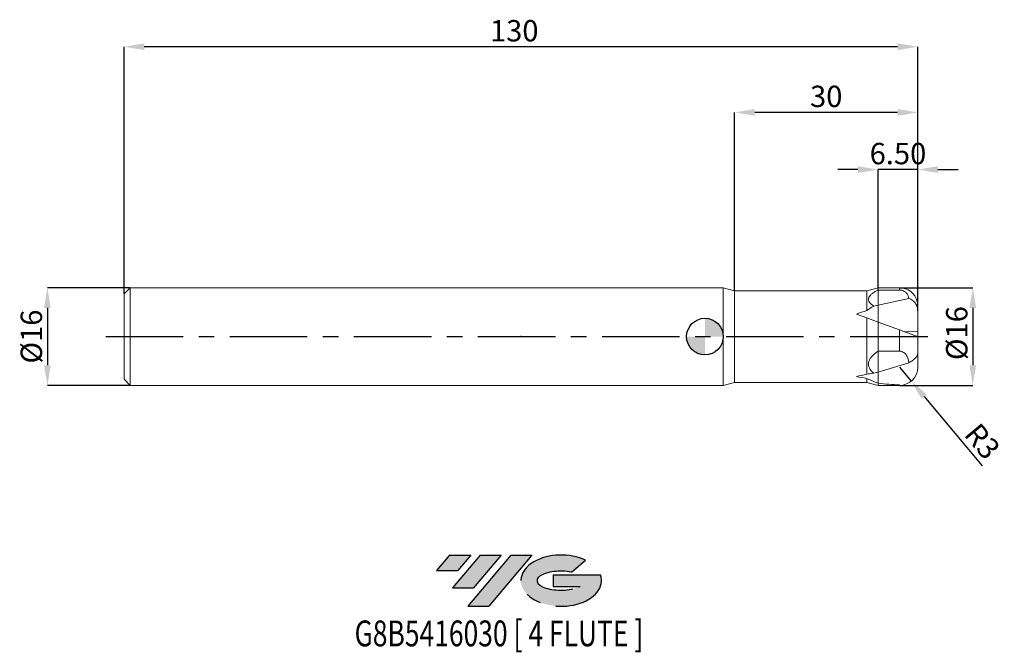
# Model space of a CAD drawing. Units: millimetres. Extents: x -112 to 49, y -52 to 52.
import ezdxf
from ezdxf.enums import TextEntityAlignment as Align

# ---------------------------------------------------------------- set-up
doc = ezdxf.new("R2010")
doc.units = ezdxf.units.MM
doc.header["$PDSIZE"] = -1
doc.linetypes.add('CENTERX2', pattern=[20.319999999999997, 12.7, -2.54, 2.54, -2.54])
doc.layers.add('FORMAT', color=2, linetype='Continuous')
doc.layers.add('중심선', color=1, linetype='CENTERX2')
doc.layers.add('외형선', color=100, linetype='Continuous', lineweight=30)
doc.layers.add('치수문자_일반주서', color=7, linetype='Continuous', lineweight=15)
doc.styles.add('SLDTEXTSTYLE0', font='TXT', dxfattribs={"width": 0.75})
doc.dimstyles.new('SLDDIMSTYLE0', dxfattribs={"dimtxt": 3.5, "dimasz": 3.302, "dimexe": 0, "dimexo": 0.0625, "dimgap": 0.875, "dimtad": 1, "dimrnd": 1e-09, "dimzin": 4, "dimdsep": 46, "dimtxsty": 'SLDTEXTSTYLE0', "dimsah": 1, "dimcen": 0.09, "dimadec": 0, "dimazin": 1, "dimtfac": 1, "dimtmove": 0, "dimatfit": 0, "dimfxl": 1, "dimfrac": 2, "dimtolj": 1, "dimtzin": 12, "dimarcsym": 0})
doc.dimstyles.new('SLDDIMSTYLE1', dxfattribs={"dimtxt": 3.5, "dimasz": 3.302, "dimexe": 0, "dimexo": 0.0625, "dimgap": 0.875, "dimtad": 1, "dimrnd": 1e-09, "dimzin": 12, "dimdsep": 46, "dimtxsty": 'SLDTEXTSTYLE0', "dimsah": 1, "dimcen": 0.09, "dimadec": 0, "dimazin": 3, "dimtfac": 1, "dimtofl": 0, "dimtmove": 0, "dimatfit": 3, "dimfxl": 1, "dimfrac": 2, "dimtolj": 1, "dimtzin": 12, "dimarcsym": 0})
doc.dimstyles.new('SLDDIMSTYLE2', dxfattribs={"dimtxt": 3.5, "dimasz": 3.302, "dimexe": 0, "dimexo": 0.0625, "dimgap": 0.875, "dimtad": 1, "dimrnd": 1e-09, "dimzin": 12, "dimdsep": 46, "dimtxsty": 'SLDTEXTSTYLE0', "dimsah": 1, "dimcen": 0.09, "dimadec": 0, "dimazin": 3, "dimtfac": 1, "dimtmove": 0, "dimatfit": 0, "dimfxl": 1, "dimfrac": 2, "dimtolj": 1, "dimtzin": 12, "dimarcsym": 0})

# ---------------------------------------------------------------- blocks, each defined once
blk = doc.blocks.new('블럭10')
at = {"layer": '중심선'}
for p, q in [((2.268634060543552, 16.24717430164393), (0.1404042013395286, 13.71084872107135)), ((2.268634060543552, 16.24717430164393), (5.714909304380834, 16.24717430164393)), ((7.28139805157953, 16.24717430164393), (2.750260043222114, 10.84717430164391)), ((5.714909304380834, 16.24717430164393), (3.58671253028996, 13.71088815037384)), ((12.29416204261559, 16.24717430164393), (5.245725140726316, 7.84717430164391)), ((10.72767329541681, 16.24717430164393), (6.196535287059397, 10.84717430164391)), ((7.28139805157953, 16.24717430164393), (10.72767329541681, 16.24717430164393)), ((15.74043728645272, 16.24717430164393), (8.692000384563599, 7.84717430164391)), ((12.29416204261559, 16.24717430164393), (15.74043728645272, 16.24717430164393)), ((22.22332737316547, 13.45928029700563), (24.52862924686651, 15.39360700705356)), ((0.1404042013395286, 13.71084872107135), (3.58671253028996, 13.71088815037384)), ((19.22039502424796, 13.00717430171391), (19.22036997980202, 11.08717430171403)), ((19.22039502424796, 13.00717430171391), (26.96566020931264, 13.00717430171391)), ((2.750260043222114, 10.84717430164391), (6.196535287059397, 10.84717430164391)), ((19.22036997980202, 11.08717430171403), (23.66174974927406, 11.08717430171406)), ((5.245725140726316, 7.84717430164391), (8.692000384563599, 7.84717430164391))]:
    blk.add_line(p, q, dxfattribs=at)
for centre, major_axis, ratio, start_param, end_param in [((20.54032771741204, 12.0471743016438), (6.600054785286829, -1.261213355974178e-13), 0.636358354079598, 0.9219305317359503, 6.513795318482858), ((20.54032771746488, 12.04717430159265), (3.960054785062283, 1.540847449632565e-10), 0.3939339440162632, 1.131841032648279, 5.62031148352944)]:
    blk.add_ellipse(centre, major_axis=major_axis, ratio=ratio, start_param=start_param, end_param=end_param, dxfattribs=at)
at = {"layer": 'FORMAT', "color": 2, "style": 'SLDTEXTSTYLE0', "width": 0.75}
blk.add_attdef('AUTOATTR0', text='', height=4.233333333333333, dxfattribs=at).set_placement((-13.30487872475355, -0.0412997538344756), align=Align.BOTTOM_LEFT)
blk = doc.blocks.new('_D')
at = {"layer": 'Defpoints', "color": 0}
for p in [(28.36602538395581, 27.36971106383602), (28.36602538395581, 7.631513611335566), (34.86602538395582, 5.000000000000001)]:
    blk.add_point(p, dxfattribs=at)
at = {"layer": '치수문자_일반주서', "color": 0, "lineweight": -2}
for p, q in [((25.06402538395581, 27.36971106383602), (21.76202538395581, 27.36971106383602)), ((28.36602538395581, 7.694013611335566), (28.36602538395581, 27.36971106383602)), ((34.86602538395582, 27.36971106383602), (28.36602538395581, 27.36971106383602)), ((34.86602538395582, 5.062500000000001), (34.86602538395582, 27.36971106383602)), ((38.16802538395581, 27.36971106383602), (41.47002538395581, 27.36971106383602))]:
    blk.add_line(p, q, dxfattribs=at)
at = {"layer": '치수문자_일반주서', "color": 0}
for points in [[(25.06402538395581, 26.81937773050268), (25.06402538395581, 27.92004439716935), (28.36602538395581, 27.36971106383602)], [(38.16802538395581, 27.92004439716935), (38.16802538395581, 26.81937773050268), (34.86602538395582, 27.36971106383602)]]:
    blk.add_solid(points, dxfattribs=at)
at = {"layer": '치수문자_일반주서', "color": 0, "insert": (31.61602538395582, 31.74471106383602), "char_height": 3.5, "attachment_point": 2, "style": 'SLDTEXTSTYLE0'}
blk.add_mtext('\\A1;6.50', dxfattribs=at)
blk = doc.blocks.new('_D_1')
at = {"layer": 'Defpoints', "color": 0}
for p in [(4.866025403784455, 36.74175617187228), (4.866025403784455, 7.5), (34.86602538395582, 4.177224150939265)]:
    blk.add_point(p, dxfattribs=at)
at = {"layer": '치수문자_일반주서', "color": 0, "lineweight": -2}
for p, q in [((4.866025403784455, 7.5625), (4.866025403784455, 36.74175617187228)), ((31.56402538395582, 36.74175617187228), (8.168025403784455, 36.74175617187228)), ((34.86602538395582, 4.239724150939265), (34.86602538395582, 36.74175617187228))]:
    blk.add_line(p, q, dxfattribs=at)
at = {"layer": '치수문자_일반주서', "color": 0}
for points in [[(8.168025403784455, 37.29208950520562), (8.168025403784455, 36.19142283853895), (4.866025403784455, 36.74175617187228)], [(31.56402538395582, 36.19142283853895), (31.56402538395582, 37.29208950520562), (34.86602538395582, 36.74175617187228)]]:
    blk.add_solid(points, dxfattribs=at)
at = {"layer": '치수문자_일반주서', "color": 0, "insert": (19.86602539387013, 41.11675617187228), "char_height": 3.5, "attachment_point": 2, "style": 'SLDTEXTSTYLE0'}
blk.add_mtext('\\A1;30', dxfattribs=at)
blk = doc.blocks.new('_D_2')
at = {"layer": 'Defpoints', "color": 0}
for p in [(-95.1339746160442, 47.50000000000004), (-95.1339746160442, 6.999999999999995), (34.86602538395582, 5.000000000000001)]:
    blk.add_point(p, dxfattribs=at)
at = {"layer": '치수문자_일반주서', "color": 0, "lineweight": -2}
for p, q in [((-95.1339746160442, 7.062499999999995), (-95.13397461604421, 47.50000000000004)), ((31.5640253839558, 47.50000000000004), (-91.83197461604422, 47.50000000000004)), ((34.86602538395582, 5.062500000000001), (34.8660253839558, 47.50000000000004))]:
    blk.add_line(p, q, dxfattribs=at)
at = {"layer": '치수문자_일반주서', "color": 0}
for points in [[(-91.83197461604422, 48.05033333333338), (-91.83197461604422, 46.94966666666671), (-95.13397461604421, 47.50000000000004)], [(31.5640253839558, 46.94966666666671), (31.5640253839558, 48.05033333333338), (34.8660253839558, 47.50000000000004)]]:
    blk.add_solid(points, dxfattribs=at)
at = {"layer": '치수문자_일반주서', "color": 0, "insert": (-31.23267155178438, 51.87500000000004), "char_height": 3.5, "attachment_point": 2, "style": 'SLDTEXTSTYLE0'}
blk.add_mtext('\\A1;130', dxfattribs=at)
blk = doc.blocks.new('_D_3')
at = {"layer": 'Defpoints', "color": 0}
for p in [(-94.1339746160442, 8), (-107.6839746160442, -8.000000000000052), (-94.1339746160442, -8)]:
    blk.add_point(p, dxfattribs=at)
at = {"layer": '치수문자_일반주서', "color": 0, "lineweight": -2}
for p, q in [((-94.1964746160442, 8), (-107.6839746160442, 7.999999999999947)), ((-107.6839746160442, 4.697999999999947), (-107.6839746160442, -4.698000000000054)), ((-94.1964746160442, -8), (-107.6839746160442, -8.000000000000053))]:
    blk.add_line(p, q, dxfattribs=at)
at = {"layer": '치수문자_일반주서', "color": 0}
for points in [[(-107.1336412827109, 4.697999999999949), (-108.2343079493775, 4.697999999999945), (-107.6839746160442, 7.999999999999947)], [(-108.2343079493775, -4.698000000000055), (-107.1336412827108, -4.698000000000052), (-107.6839746160442, -8.000000000000053)]]:
    blk.add_solid(points, dxfattribs=at)
at = {"layer": '치수문자_일반주서', "color": 0, "insert": (-112.0589746160442, -1.54e-14), "char_height": 3.5, "attachment_point": 2, "rotation": 90.0000000000002, "style": 'SLDTEXTSTYLE0'}
blk.add_mtext('\\A1;%%c16', dxfattribs=at)
blk = doc.blocks.new('_D_4')
at = {"layer": 'Defpoints', "color": 0}
for p in [(31.86602538395581, 8.000000000000005), (31.86602538395581, -8), (43.86602538395586, -7.999999999999956)]:
    blk.add_point(p, dxfattribs=at)
at = {"layer": '치수문자_일반주서', "color": 0, "lineweight": -2}
for p, q in [((31.92852538395581, 8.000000000000005), (43.8660253839558, 8.000000000000052)), ((43.86602538395582, 4.698000000000052), (43.86602538395584, -4.697999999999953)), ((31.92852538395581, -8), (43.86602538395586, -7.999999999999953))]:
    blk.add_line(p, q, dxfattribs=at)
at = {"layer": '치수문자_일반주서', "color": 0}
for points in [[(44.41635871728915, 4.698000000000054), (43.31569205062248, 4.69800000000005), (43.8660253839558, 8.000000000000052)], [(43.31569205062251, -4.697999999999955), (44.41635871728918, -4.697999999999952), (43.86602538395586, -7.999999999999953)]]:
    blk.add_solid(points, dxfattribs=at)
at = {"layer": '치수문자_일반주서', "color": 0, "insert": (39.49102538395583, 0.5680105718932463), "char_height": 3.5, "attachment_point": 2, "rotation": 90.0000000000002, "style": 'SLDTEXTSTYLE0'}
blk.add_mtext('\\A1;%%c16', dxfattribs=at)
blk = doc.blocks.new('SW_DOWELSYMBOL_0')
at = {"linetype": 'Continuous', "lineweight": 30}
h = blk.add_hatch(color=0, dxfattribs=at)
edge = h.paths.add_edge_path(flags=0)
edge.add_arc((0, 0), 3.000000000000001, 0, 90)
edge.add_line((0, 3.000000000000001), (0, 0))
edge.add_line((0, 0), (3.000000000000001, 0))
h = blk.add_hatch(color=0, dxfattribs=at)
edge = h.paths.add_edge_path(flags=0)
edge.add_arc((0, 0), 3.000000000000001, 180, 270.0000000000008)
edge.add_line((0, -3.000000000000001), (0, 0))
edge.add_line((0, 0), (-3.000000000000001, 0))
at = {"layer": '외형선', "color": 0}
blk.add_circle((0, 0), 3.000000000000001, dxfattribs=at)
blk = doc.blocks.new('*D9')
at = {"layer": 'Defpoints', "color": 0}
for p in [(31.86602538395581, -5.000000000000034), (33.78991162677448, -7.301882213470805)]:
    blk.add_point(p, dxfattribs=at)
at = {"layer": '치수문자_일반주서', "color": 0, "lineweight": -2}
for p, q in [((31.86602538395581, -5.000000000000034), (33.78991162677448, -7.301882213470805)), ((35.90746908470356, -9.835487236430959), (45.39653531417781, -21.18891983027875))]:
    blk.add_line(p, q, dxfattribs=at)
at = {"layer": '치수문자_일반주서', "color": 0}
blk.add_solid([(36.32973658853026, -9.482560993442778), (35.48520158087687, -10.18841347941914), (33.78991162677448, -7.301882213470805)], dxfattribs=at)
at = {"layer": '치수문자_일반주서', "color": 0, "insert": (45.44671504475401, -17.15568127489435), "char_height": 3.5, "attachment_point": 5, "rotation": 309.8884832388609, "style": 'SLDTEXTSTYLE0'}
blk.add_mtext('\\A1;R3', dxfattribs=at)

msp = doc.modelspace()

# ---------------------------------------------------------------- hatches: boundary and pattern name
at = {"layer": '중심선'}
for points in [[(-38.35933824378856, -35.8), (-41.80561348762584, -35.8), (-43.93384334682987, -38.33632558057259), (-40.48753501787944, -38.3362861512701)], [(-33.34657425275261, -35.80000000000003), (-36.79284949658987, -35.8), (-41.32398750494728, -41.20000000000002), (-37.87771226111, -41.20000000000002)], [(-28.33381026171669, -35.79999999999997), (-31.7800855055538, -35.8), (-38.82852240744308, -44.20000000000002), (-35.3822471636058, -44.20000000000002)]]:
    msp.add_hatch(color=256, dxfattribs=at).paths.add_polyline_path(points, flags=0)
h = msp.add_hatch(color=256, dxfattribs=at)
edge = h.paths.add_edge_path(flags=0)
edge.add_ellipse((-23.53391983070451, -40.00000000005127), major_axis=(3.960054785062283, 1.540882976769353e-10), ratio=0.3939339440162628, start_angle=39.99803423149251, end_angle=342.90460819391564, ccw=False)
edge.add_line((-21.85092017500392, -38.58789400463827), (-19.54561830130282, -36.65356729459032))
edge.add_ellipse((-23.53391983075736, -40.00000000000015), major_axis=(6.600054785286829, -1.27897692436818e-13), ratio=0.636358354079598, start_angle=39.99873849337413, end_angle=368.4976242363725)
edge.add_line((-17.10858733885675, -39.03999999993002), (-24.85385252392141, -39.03999999993002))
edge.add_line((-24.85385252392141, -39.03999999993002), (-24.85387756836737, -40.95999999992991))
edge.add_line((-24.85387756836737, -40.95999999992991), (-20.41249779889534, -40.95999999992988))

# ---------------------------------------------------------------- linework, layer by layer
at = {"color": 4, "linetype": 'Continuous', "lineweight": 15}
for p, q in [((-94.1339746160442, 7.999999999999993), (-95.1339746160442, 6.999999999999995)), ((-95.1339746160442, 6.999999999999995), (-95.1339746160442, -6.999999999999995)), ((3, 8), (-94.1339746160442, 8)), ((-94.1339746160442, 8), (-94.1339746160442, -8)), ((4.866025403784455, 7.5), (3, 8.000000000000007)), ((3, 8.000000000000007), (3, -8.000000000000007)), ((26.49999998017132, 7.5), (4.866025403784455, 7.5)), ((4.866025403784455, 7.5), (4.866025403784455, -7.5)), ((28.36602538395582, 8), (26.49999998017132, 7.5)), ((26.49999998017132, 7.5), (26.49999998017132, 4.282839569696352)), ((28.36602538395582, 8), (28.36602538395582, 7.631513611335566)), ((28.36602538395582, 7.631513611335566), (28.3660253839558, 5.136414100598737)), ((28.3660253839558, 5.136414100598737), (27.66175382873051, 4.98196126535341)), ((28.36602538395582, 2.365806522730305), (28.3660253839558, 5.136414100598737)), ((28.36602538395582, 2.365806522730304), (28.3660253839558, 5.136414100598742)), ((24.80860863943749, 3.660600328615143), (26.49999998017133, 3.044984226092422)), ((26.49999998017133, 3.044984226092421), (26.49999998017132, -6.156889248658209)), ((26.49999998017133, 3.044984226092423), (28.36602538395583, 2.365806522730284)), ((28.36602538395582, -2.400000000000026), (28.36602538395582, 2.365806522730293)), ((28.36602538395582, -2.400000000000026), (28.36602538395582, -5.805527908282629)), ((28.3660253839558, -5.805527908282683), (27.66175382873049, -6.016338514704518)), ((28.36602538395581, -7.642182901305532), (28.36602538395582, -5.805527908282678)), ((-95.1339746160442, -6.999999999999995), (-94.1339746160442, -7.999999999999993)), ((-94.1339746160442, -8), (3, -8)), ((3, -8.000000000000007), (4.866025403784455, -7.5)), ((4.866025403784455, -7.5), (26.49999998017132, -7.5)), ((26.49999998017133, -6.854055081690557), (26.49999998017132, -7.5)), ((26.49999998017132, -7.5), (28.36602538395582, -8)), ((28.36602538395581, -7.642182901305532), (28.36602538395582, -8))]:
    msp.add_line(p, q, dxfattribs=at)
at = {"color": 1, "linetype": 'Continuous', "lineweight": 15}
for p, q in [((31.86602538395581, 8), (28.36602538395582, 8)), ((28.36602538395582, 7.631513611335566), (31.86602538395582, 7.631513611335566)), ((33.40076443025846, 6.24057586128749), (28.3660253839558, 5.136414100598742)), ((34.86602538395582, 4.177224150939265), (34.86602538395582, 5.000000000000001)), ((34.86602538395582, 0.7665346844395872), (34.86602538395582, 4.177224150939265)), ((28.36602538395581, 2.365806522730294), (28.36602538395582, -2.400000000000026)), ((28.36602538395582, 2.365806522730295), (31.86602538395582, 1.091910702798581)), ((31.86602538395582, -2.400000000000026), (31.86602538395581, 1.091910702798582)), ((32.65106647036706, 0.8061791146689062), (34.86602538395582, 0.7665346844395872)), ((34.86602538395582, -5.6e-15), (34.86602538395582, 0.7665346844395872)), ((34.86602538395582, -2.747871611413023), (34.86602538395582, -1.75e-14)), ((28.36602538395582, -2.400000000000026), (28.3660253839558, -5.805527908282683)), ((28.36602538395582, -2.400000000000026), (31.86602538395582, -2.400000000000026)), ((34.86602538395582, -2.747871611413023), (34.86602538395582, -5.000000000000034)), ((33.40076443025846, -4.298472307853496), (28.36602538395582, -5.805527908282629)), ((28.36602538395582, -8), (31.86602538395581, -8))]:
    msp.add_line(p, q, dxfattribs=at)
at = {"color": 8, "linetype": 'Continuous', "lineweight": 15}
for p, q in [((31.86602538395582, 7.631513611335566), (31.86602538395581, 8)), ((31.86602538395581, -8), (31.86602538395581, -7.925132870628343))]:
    msp.add_line(p, q, dxfattribs=at)
at = {"color": 1, "linetype": 'Continuous', "lineweight": 15, "flags": 128}
msp.add_lwpolyline([(32.3869699169566, -7.954423259036624), (32.7652914372507, -7.86204831639709)], dxfattribs=at)
at = {"color": 1, "linetype": 'Continuous', "lineweight": 15}
for centre, start, end in [((31.86602538395581, 4.999999999999999), 14.47558273677949, 90), ((31.86602538395581, -5.000000000000034), 270, 0)]:
    msp.add_arc(centre, 3.000000000000006, start, end, dxfattribs=at)
at = {"color": 4, "linetype": 'Continuous', "lineweight": 15}
for centre, major_axis, ratio, start_param, end_param in [((82.2339107741817, 6.979732508902543), (61.59832153345827, 9.959416189961543), 0.2178316143066892, 2.62291663862277, 2.665176717618492), ((36.85807352792307, 0), (20.57465200755975, 3.540079118895294), 0.321363722123195, 2.042244084809001, 2.140134050235611), ((36.85807352792307, 0), (20.58368860188172, 6.937647531130453), 0.1384297126977413, 4.041190240487515, 4.139080205914118), ((82.2339107741817, 14.96808466864674), (61.60644868131578, 20.52245080654491), 0.0937958713517011, 3.551568133169232, 3.59382821216495), ((34.86602538395582, 0), (20.60608064590961, 0), 0.3639702342662032, 4.202500353231221, 4.294318472933258), ((77.88477019195156, 0), (58.43474460043191, 0), 0.2463281585757256, 3.637887165881674, 3.701283013070144)]:
    msp.add_ellipse(centre, major_axis=major_axis, ratio=ratio, start_param=start_param, end_param=end_param, dxfattribs=at)
at = {"color": 1, "linetype": 'Continuous', "lineweight": 15}
msp.add_ellipse((34.86602538395582, 0), major_axis=(21.97981935563692, 0), ratio=0.3639702342662033, start_param=4.412173752003277, end_param=4.575472770321118, dxfattribs=at)
at = {"color": 4, "linetype": 'Continuous', "lineweight": 15}
for points, knots in [([(28.36602538395572, 7.631513611335622), (28.19671686127917, 7.548192558356545), (28.03290462725609, 7.461532972463093), (27.7205088691837, 7.278963640668881), (27.5711220331192, 7.182536112736478), (27.29865472455791, 6.978916616869576), (27.17588400690259, 6.872181038316145), (26.96968903029627, 6.644313765676167), (26.88586222860001, 6.521255800610791), (26.78461684477052, 6.268931790281505), (26.76671235312653, 6.136295322135052), (26.80423659302051, 5.877886744332599), (26.85928363125336, 5.749741966704675), (27.10369576531937, 5.387494531864203), (27.36666003602778, 5.17320126193044), (27.66175382873057, 4.981961265353442)], [0, 0, 0, 0, 0.1249999999999999, 0.1249999999999999, 0.2499999999999999, 0.2499999999999999, 0.3749999999999998, 0.3749999999999998, 0.4999999999999998, 0.4999999999999998, 0.6249999999999998, 0.6249999999999998, 0.7499999999999997, 0.7499999999999997, 1, 1, 1, 1]), ([(28.36602538395572, -2.39999999999995), (28.19671686127917, -2.513723789390597), (28.03290462725609, -2.632004297647041), (27.7205088691837, -2.881190733677435), (27.5711220331192, -3.012803375212337), (27.29865472455791, -3.290720898285554), (27.17588400690261, -3.436402860069538), (26.96968903029627, -3.747415848938473), (26.88586222860002, -3.915376017486161), (26.78461684477053, -4.259769680107024), (26.76671235312653, -4.440803419236489), (26.8042365930205, -4.793501826518047), (26.85928363125334, -4.96840491741068), (27.10369576531934, -5.462831590072214), (27.36666003602775, -5.755317604428034), (27.66175382873054, -6.01633851470448)], [0, 0, 0, 0, 0.1250000000000002, 0.1250000000000002, 0.2500000000000003, 0.2500000000000003, 0.3750000000000005, 0.3750000000000005, 0.5000000000000007, 0.5000000000000007, 0.6250000000000003, 0.6250000000000003, 0.7500000000000001, 0.7500000000000001, 1, 1, 1, 1])]:
    msp.add_open_spline(points, degree=3, knots=knots, dxfattribs=at)
at = {"color": 1, "linetype": 'Continuous', "lineweight": 15}
for points, knots in [([(33.40076443025873, 6.240575861287521), (33.38825939431636, 6.391570093891559), (33.35467714471856, 6.540092144120676), (33.26776744198197, 6.758589811134653), (33.23261385511879, 6.83069707172334), (33.14724498939911, 6.973144981331891), (33.09675079644357, 7.043705310782956), (32.92092185395956, 7.245824351780639), (32.76819447352976, 7.372122485132574), (32.47493112119828, 7.516785345434042), (32.36352295666121, 7.558348602293925), (32.12545030644397, 7.615461926368257), (31.99632117570635, 7.631513611337248), (31.86602538395613, 7.631513611337274)], [0, 0, 0, 0, 0.2499999999999999, 0.2499999999999999, 0.3749999999999999, 0.3749999999999999, 0.5, 0.5, 0.7500000000000001, 0.7500000000000001, 0.875, 0.875, 1, 1, 1, 1]), ([(34.86602538395583, 4.177224150939265), (34.86602538395583, 4.414293511290631), (34.83245172342355, 4.643755555264079), (34.69995855416754, 5.075348527617953), (34.59913057638201, 5.280297856006861), (34.34254973283083, 5.64009367570267), (34.18308240659457, 5.800470792353715), (33.82256529055087, 6.062598458522935), (33.61942209575422, 6.166705984392294), (33.40076443025781, 6.240575861289454)], [0, 0, 0, 0, 0.2499999999999999, 0.2499999999999999, 0.4999999999999999, 0.4999999999999999, 0.7499999999999998, 0.7499999999999998, 1, 1, 1, 1]), ([(34.76524764927599, 5.747973266762429), (34.77387405372907, 5.722005127374507), (34.8530258366764, 5.483733835603161), (34.8599002144022, 5.227927303790447), (34.86602538395582, 5.000000000000002)], [0, 0, 0, 0, 0.1089855987050391, 0.9999999999999999, 0.9999999999999999, 0.9999999999999999, 0.9999999999999999]), ([(31.86602538395581, 1.091910702798582), (32.05716679991907, 1.02234091685246), (32.2461296802942, 0.953564053014706), (32.6198048952253, 0.8175573974967597), (32.80639815816554, 0.7496430038719081), (33.16520566656243, 0.6190477509842199), (33.33639342637477, 0.5567405019418161), (33.66228659077719, 0.4381250905485145), (33.81815705881099, 0.3813928797830685), (34.09929638296364, 0.2790665341097871), (34.22619148518059, 0.2328804940286514), (34.45162440669723, 0.1508296207729238), (34.54872695191038, 0.1154871846438529), (34.70460511364056, 0.0587521736019361), (34.76497313407937, 0.0367800110606357), (34.84596727229333, 0.0073005556007126), (34.86602538395582, -1.81e-14), (34.86602538395582, -1.75e-14)], [0, 0, 0, 0, 0.1249999999999997, 0.1249999999999997, 0.2499999999999994, 0.2499999999999994, 0.3749999999999994, 0.3749999999999994, 0.4999999999999994, 0.4999999999999994, 0.6249999999999996, 0.6249999999999996, 0.7499999999999997, 0.7499999999999997, 0.8749999999999999, 0.8749999999999999, 1, 1, 1, 1]), ([(33.40076443025873, -4.298472307853453), (33.38825939431636, -4.092382301859701), (33.35467714471856, -3.889666544482445), (33.26776744198197, -3.591442004856366), (33.23261385511879, -3.493023770526281), (33.14724498939911, -3.298598526338253), (33.09675079644357, -3.20229167760168), (32.92092185395956, -2.926422105285636), (32.76819447352977, -2.754039474435373), (32.47493112119828, -2.556591073708798), (32.36352295666121, -2.499861941028377), (32.12545030644397, -2.42190872985064), (31.99632117570635, -2.399999999997731), (31.86602538395613, -2.399999999997696)], [0, 0, 0, 0, 0.2500000000000002, 0.2500000000000002, 0.3750000000000002, 0.3750000000000002, 0.5000000000000001, 0.5000000000000001, 0.7500000000000001, 0.7500000000000001, 0.8750000000000001, 0.8750000000000001, 1, 1, 1, 1]), ([(34.86602538395583, -2.747871611413017), (34.86602538395583, -2.858418869658767), (34.83245172342355, -2.978901849955861), (34.69995855416754, -3.233365780319453), (34.59913057638201, -3.369427406808434), (34.34254973283082, -3.640244977999661), (34.18308240659456, -3.779071610794527), (33.82256529055086, -4.046086240123982), (33.61942209575421, -4.176214017357769), (33.40076443025779, -4.298472307851339)], [0, 0, 0, 0, 0.2499999999999999, 0.2499999999999999, 0.4999999999999999, 0.4999999999999999, 0.7499999999999998, 0.7499999999999998, 1, 1, 1, 1])]:
    msp.add_open_spline(points, degree=3, knots=knots, dxfattribs=at)
at = {"layer": 'FORMAT'}
msp.add_point((-30.13397461604421, 0), dxfattribs=at)
at = {"layer": '외형선'}
msp.add_circle((0, 0), 3.000000000000003, dxfattribs=at)
at = {"layer": '중심선'}
msp.add_line((-98.13397461604421, -2e-16), (37.8660253839558, -2e-16), dxfattribs=at)
at = {"layer": '치수문자_일반주서'}
msp.add_point((2.999999999999993, 0), dxfattribs=at)

# ---------------------------------------------------------------- block references
at = {"color": 7, "linetype": 'Continuous'}
msp.add_blockref('블럭10', (-44.07424754816942, -52.04717430164394), dxfattribs=at).add_auto_attribs({'AUTOATTR0': 'G8B5416030 [ 4 FLUTE ]'})
at = {"layer": '외형선'}
msp.add_blockref('SW_DOWELSYMBOL_0', (0, 0), dxfattribs=at)

# ---------------------------------------------------------------- dimensions: what is measured, and where the dimension line sits
at = {"layer": '치수문자_일반주서'}
dim = msp.add_linear_dim(base=(-95.13397461604421, 47.50000000000004), p1=(34.86602538395582, 5.000000000000001), p2=(-95.1339746160442, 6.999999999999995), angle=6.3e-15, dimstyle='SLDDIMSTYLE1', dxfattribs=at)
dim.commit()
dim.dimension.update_dxf_attribs({"geometry": '_D_2', "text_midpoint": (-31.23267155178438, 47.50000000000004), "dimtype": 160})
for base, p1, p2, dimstyle, picture, middle in [((4.866025403784455, 36.74175617187228), (34.86602538395582, 4.177224150939265), (4.866025403784455, 7.5), 'SLDDIMSTYLE1', '_D_1', (19.86602539387013, 36.74175617187228)), ((28.36602538395581, 27.36971106383602), (34.86602538395582, 5.000000000000001), (28.36602538395581, 7.631513611335566), 'SLDDIMSTYLE0', '_D', (31.61602538395582, 27.36971106383602))]:
    dim = msp.add_linear_dim(base=base, p1=p1, p2=p2, dimstyle=dimstyle, dxfattribs=at)
    dim.commit()
    dim.dimension.update_dxf_attribs({"geometry": picture, "text_midpoint": middle, "dimtype": 160})
for base, p1, p2, picture, middle in [((-107.6839746160442, -8.000000000000053), (-94.1339746160442, 8), (-94.1339746160442, -8), '_D_3', (-107.6839746160442, 0)), ((43.86602538395586, -7.999999999999953), (31.86602538395581, 8.000000000000005), (31.86602538395581, -8), '_D_4', (43.86602538395583, 0.5680105718932618))]:
    dim = msp.add_linear_dim(base=base, p1=p1, p2=p2, angle=90.0000000000002, text='%%c<>', dimstyle='SLDDIMSTYLE2', dxfattribs=at)
    dim.commit()
    dim.dimension.update_dxf_attribs({"geometry": picture, "text_midpoint": middle, "dimtype": 160})
dim = msp.add_radius_dim(center=(31.86602538395581, -5.000000000000034), mpoint=(33.78991162677448, -7.301882213470805), dimstyle='SLDDIMSTYLE2', dxfattribs=at)
dim.commit()
dim.dimension.update_dxf_attribs({"geometry": '*D9', "text_midpoint": (43.43256810796709, -18.83908173736068), "dimtype": 164})

doc.saveas('drawing.dxf')
